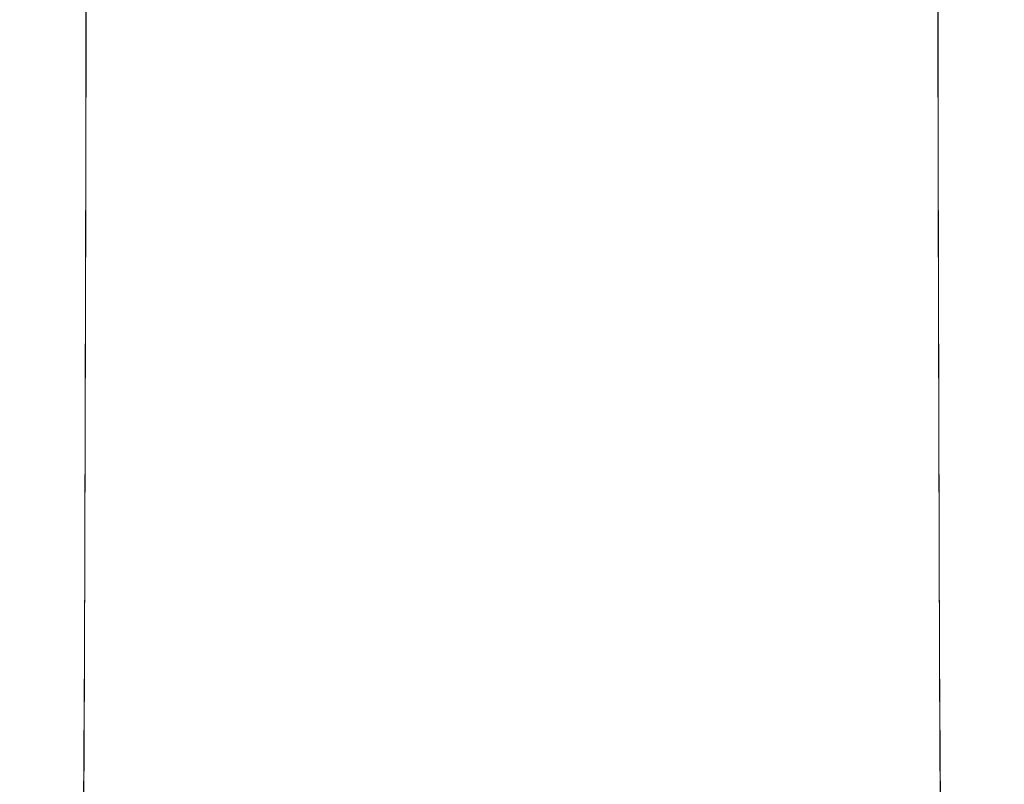
# Model space of a CAD drawing. Extents: x -26 to 27, y -213 to 26.
# Drawn here: x -13 to 14, y -175 to -154 of the extents above; entities that cross this region are included whole.
import ezdxf

# ---------------------------------------------------------------- set-up
doc = ezdxf.new("R2010")
doc.units = 0
doc.header["$LTSCALE"] = 500
doc.header["$MEASUREMENT"] = 0
doc.layers.add('CHROM', color=7, linetype='Continuous')

msp = doc.modelspace()

# ---------------------------------------------------------------- linework, layer by layer
at = {"layer": 'CHROM', "lineweight": 0}
for points, invisible_edges in [([(-6.372, -156.343, 122.824), (-3.115, -156.16, 123.804), (-3.112, -148.393, 120.084), (-6.367, -148.631, 119.064)], 15), ([(-3.115, -156.16, 123.804), (0.36, -156.089, 124.171), (0.36, -148.302, 120.473), (-3.112, -148.393, 120.084)], 15), ([(3.834, -156.16, 123.804), (3.832, -148.393, 120.084), (0.36, -148.302, 120.473), (0.36, -156.089, 124.171)], 15), ([(7.091, -156.343, 122.823), (7.087, -148.631, 119.064), (3.832, -148.393, 120.084), (3.834, -156.16, 123.804)], 15), ([(-6.372, -156.343, 122.824), (-6.367, -148.631, 119.064), (-9.188, -148.977, 117.558), (-9.195, -156.612, 121.348)], 15), ([(7.091, -156.343, 122.823), (9.914, -156.612, 121.348), (9.908, -148.977, 117.558), (7.087, -148.631, 119.064)], 15), ([(-9.195, -156.612, 121.348), (-9.188, -148.977, 117.558), (-11.358, -149.393, 115.71), (-11.367, -156.939, 119.495)], 11), ([(9.914, -156.612, 121.348), (12.086, -156.939, 119.495), (12.078, -149.393, 115.71), (9.908, -148.977, 117.558)], 15), ([(-12.67, -157.295, 117.385), (-11.367, -156.939, 119.495), (-11.358, -149.393, 115.71), (-12.661, -149.842, 113.667)], 15), ([(13.389, -157.295, 117.385), (13.38, -149.842, 113.667), (12.078, -149.393, 115.71), (12.086, -156.939, 119.495)], 11), ([(-13.104, -157.667, 115.173), (-12.67, -157.295, 117.385), (-12.661, -149.842, 113.667), (-13.095, -150.307, 111.551)], 15), ([(13.823, -157.667, 115.173), (13.814, -150.307, 111.551), (13.38, -149.842, 113.667), (13.389, -157.295, 117.385)], 15), ([(-13.104, -157.667, 115.173), (-13.095, -150.307, 111.551), (-12.661, -150.772, 109.481), (-12.67, -158.041, 113.014)], 15), ([(13.823, -157.667, 115.173), (13.389, -158.041, 113.014), (13.38, -150.772, 109.481), (13.814, -150.307, 111.551)], 15), ([(-12.67, -158.041, 113.014), (-12.661, -150.772, 109.481), (-11.358, -151.22, 107.582), (-11.367, -158.401, 111.063)], 11), ([(13.389, -158.041, 113.014), (12.086, -158.401, 111.063), (12.078, -151.22, 107.582), (13.38, -150.772, 109.481)], 13), ([(-9.195, -158.733, 109.476), (-11.367, -158.401, 111.063), (-11.358, -151.22, 107.582), (-9.188, -151.637, 105.973)], 15), ([(9.914, -158.733, 109.476), (9.908, -151.637, 105.973), (12.078, -151.22, 107.582), (12.086, -158.401, 111.063)], 15), ([(-6.372, -159.008, 108.292), (-9.195, -158.733, 109.476), (-9.188, -151.637, 105.973), (-6.367, -151.982, 104.729)], 15), ([(7.091, -159.008, 108.292), (7.087, -151.982, 104.729), (9.908, -151.637, 105.973), (9.914, -158.733, 109.476)], 15), ([(-6.372, -159.008, 108.292), (-6.367, -151.982, 104.729), (-3.112, -152.22, 103.923), (-3.115, -159.197, 107.55)], 15), ([(7.091, -159.008, 108.292), (3.834, -159.197, 107.55), (3.832, -152.22, 103.923), (7.087, -151.982, 104.729)], 15), ([(-3.115, -159.197, 107.55), (-3.112, -152.22, 103.923), (0.36, -152.312, 103.63), (0.36, -159.27, 107.29)], 15), ([(3.834, -159.197, 107.55), (0.36, -159.27, 107.29), (0.36, -152.312, 103.63), (3.832, -152.22, 103.923)], 15), ([(-6.372, -156.343, 122.824), (-6.38, -163.956, 125.983), (-3.119, -163.858, 126.927), (-3.115, -156.16, 123.804)], 15), ([(-3.115, -156.16, 123.804), (-3.119, -163.858, 126.927), (0.36, -163.82, 127.273), (0.36, -156.089, 124.171)], 15), ([(3.834, -156.16, 123.804), (0.36, -156.089, 124.171), (0.36, -163.82, 127.273), (3.838, -163.858, 126.927)], 15), ([(7.091, -156.343, 122.823), (3.834, -156.16, 123.804), (3.838, -163.858, 126.927), (7.1, -163.956, 125.983)], 15), ([(-6.372, -156.343, 122.824), (-9.195, -156.612, 121.348), (-9.207, -164.099, 124.535), (-6.38, -163.956, 125.983)], 15), ([(7.091, -156.343, 122.823), (7.1, -163.956, 125.983), (9.926, -164.099, 124.535), (9.914, -156.612, 121.348)], 15), ([(-9.195, -156.612, 121.348), (-11.367, -156.939, 119.495), (-11.381, -164.271, 122.677), (-9.207, -164.099, 124.535)], 13), ([(9.914, -156.612, 121.348), (9.926, -164.099, 124.535), (12.1, -164.271, 122.677), (12.086, -156.939, 119.495)], 15), ([(-12.67, -157.295, 117.385), (-12.685, -164.457, 120.504), (-11.381, -164.271, 122.677), (-11.367, -156.939, 119.495)], 15), ([(13.389, -157.295, 117.385), (12.086, -156.939, 119.495), (12.1, -164.271, 122.677), (13.405, -164.458, 120.504)], 13), ([(-13.104, -157.667, 115.173), (-13.12, -164.653, 118.203), (-12.685, -164.457, 120.504), (-12.67, -157.295, 117.385)], 15), ([(13.823, -157.667, 115.173), (13.389, -157.295, 117.385), (13.405, -164.458, 120.504), (13.839, -164.653, 118.203)], 15), ([(-13.104, -157.667, 115.173), (-12.67, -158.041, 113.014), (-12.685, -164.854, 115.962), (-13.12, -164.653, 118.203)], 15), ([(13.823, -157.667, 115.173), (13.839, -164.653, 118.203), (13.405, -164.854, 115.962), (13.389, -158.041, 113.014)], 15), ([(-12.67, -158.041, 113.014), (-11.367, -158.401, 111.063), (-11.381, -165.054, 113.968), (-12.685, -164.854, 115.962)], 13), ([(13.389, -158.041, 113.014), (13.405, -164.854, 115.962), (12.1, -165.054, 113.968), (12.086, -158.401, 111.063)], 11), ([(-9.195, -158.733, 109.476), (-9.207, -165.249, 112.408), (-11.381, -165.054, 113.968), (-11.367, -158.401, 111.063)], 15), ([(9.914, -158.733, 109.476), (12.086, -158.401, 111.063), (12.1, -165.054, 113.968), (9.926, -165.249, 112.408)], 15), ([(-6.372, -159.008, 108.292), (-6.38, -165.417, 111.288), (-9.207, -165.249, 112.408), (-9.195, -158.733, 109.476)], 15), ([(7.091, -159.008, 108.292), (9.914, -158.733, 109.476), (9.926, -165.249, 112.408), (7.1, -165.417, 111.288)], 15), ([(-6.372, -159.008, 108.292), (-3.115, -159.197, 107.55), (-3.119, -165.536, 110.612), (-6.38, -165.417, 111.288)], 15), ([(7.091, -159.008, 108.292), (7.1, -165.417, 111.288), (3.838, -165.536, 110.612), (3.834, -159.197, 107.55)], 15), ([(-3.115, -159.197, 107.55), (0.36, -159.27, 107.29), (0.36, -165.583, 110.386), (-3.119, -165.536, 110.612)], 15), ([(3.834, -159.197, 107.55), (3.838, -165.536, 110.612), (0.36, -165.583, 110.386), (0.36, -159.27, 107.29)], 15), ([(-6.38, -163.956, 125.983), (-6.393, -171.46, 128.554), (-3.126, -171.495, 129.478), (-3.119, -163.858, 126.927)], 15), ([(-3.119, -163.858, 126.927), (-3.126, -171.495, 129.478), (0.36, -171.507, 129.811), (0.36, -163.82, 127.273)], 15), ([(3.838, -163.858, 126.927), (0.36, -163.82, 127.273), (0.36, -171.507, 129.811), (3.845, -171.495, 129.478)], 15), ([(7.1, -163.956, 125.983), (3.838, -163.858, 126.927), (3.845, -171.495, 129.478), (7.113, -171.46, 128.554)], 15), ([(-9.207, -164.099, 124.535), (-11.381, -164.271, 122.677), (-11.404, -171.325, 125.243), (-9.225, -171.403, 127.117)], 13), ([(-6.38, -163.956, 125.983), (-9.207, -164.099, 124.535), (-9.225, -171.403, 127.117), (-6.393, -171.46, 128.554)], 15), ([(7.1, -163.956, 125.983), (7.113, -171.46, 128.554), (9.945, -171.403, 127.117), (9.926, -164.099, 124.535)], 15), ([(9.926, -164.099, 124.535), (9.945, -171.403, 127.117), (12.123, -171.325, 125.243), (12.1, -164.271, 122.677)], 15), ([(-12.685, -164.457, 120.504), (-12.711, -171.224, 123.008), (-11.404, -171.325, 125.243), (-11.381, -164.271, 122.677)], 15), ([(13.405, -164.458, 120.504), (12.1, -164.271, 122.677), (12.123, -171.325, 125.243), (13.43, -171.224, 123.008)], 13), ([(-13.12, -164.653, 118.203), (-13.147, -171.119, 120.626), (-12.711, -171.224, 123.008), (-12.685, -164.457, 120.504)], 15), ([(-13.12, -164.653, 118.203), (-12.685, -164.854, 115.962), (-12.711, -171.025, 118.31), (-13.147, -171.119, 120.626)], 15), ([(13.839, -164.653, 118.203), (13.405, -164.458, 120.504), (13.43, -171.224, 123.008), (13.866, -171.119, 120.626)], 15), ([(13.839, -164.653, 118.203), (13.866, -171.119, 120.626), (13.43, -171.025, 118.31), (13.405, -164.854, 115.962)], 15), ([(-12.685, -164.854, 115.962), (-11.381, -165.054, 113.968), (-11.404, -170.96, 116.273), (-12.711, -171.025, 118.31)], 13), ([(13.405, -164.854, 115.962), (13.43, -171.025, 118.31), (12.123, -170.96, 116.273), (12.1, -165.054, 113.968)], 11), ([(-9.207, -165.249, 112.408), (-9.225, -170.938, 114.73), (-11.404, -170.96, 116.273), (-11.381, -165.054, 113.968)], 15), ([(-6.38, -165.417, 111.288), (-6.393, -170.944, 113.657), (-9.225, -170.938, 114.73), (-9.207, -165.249, 112.408)], 15), ([(7.1, -165.417, 111.288), (9.926, -165.249, 112.408), (9.945, -170.938, 114.73), (7.113, -170.944, 113.657)], 15), ([(9.926, -165.249, 112.408), (12.1, -165.054, 113.968), (12.123, -170.96, 116.273), (9.945, -170.938, 114.73)], 15), ([(-6.38, -165.417, 111.288), (-3.119, -165.536, 110.612), (-3.126, -170.96, 113.031), (-6.393, -170.944, 113.657)], 15), ([(7.1, -165.417, 111.288), (7.113, -170.944, 113.657), (3.845, -170.96, 113.031), (3.838, -165.536, 110.612)], 15), ([(-3.119, -165.536, 110.612), (0.36, -165.583, 110.386), (0.36, -170.972, 112.83), (-3.126, -170.96, 113.031)], 15), ([(3.838, -165.536, 110.612), (3.845, -170.96, 113.031), (0.36, -170.972, 112.83), (0.36, -165.583, 110.386)], 15), ([(-9.254, -175.55, 116.402), (-11.439, -175.895, 117.958), (-11.404, -170.96, 116.273), (-9.225, -170.938, 114.73)], 15), ([(-6.413, -175.32, 115.337), (-9.254, -175.55, 116.402), (-9.225, -170.938, 114.73), (-6.393, -170.944, 113.657)], 15), ([(-6.413, -175.32, 115.337), (-6.393, -170.944, 113.657), (-3.126, -170.96, 113.031), (-3.136, -175.193, 114.727)], 15), ([(7.133, -175.32, 115.337), (3.855, -175.193, 114.727), (3.845, -170.96, 113.031), (7.113, -170.944, 113.657)], 15), ([(7.133, -175.32, 115.337), (7.113, -170.944, 113.657), (9.945, -170.938, 114.73), (9.973, -175.55, 116.402)], 15), ([(9.973, -175.55, 116.402), (9.945, -170.938, 114.73), (12.123, -170.96, 116.273), (12.158, -175.895, 117.958)], 11), ([(-13.186, -176.919, 122.425), (-13.147, -171.119, 120.626), (-12.711, -171.025, 118.31), (-12.749, -176.369, 120.042)], 15), ([(-13.186, -176.919, 122.425), (-12.749, -177.492, 124.879), (-12.711, -171.224, 123.008), (-13.147, -171.119, 120.626)], 15), ([(-12.749, -176.369, 120.042), (-12.711, -171.025, 118.31), (-11.404, -170.96, 116.273), (-11.439, -175.895, 117.958)], 11), ([(-3.136, -175.193, 114.727), (-3.126, -170.96, 113.031), (0.36, -170.972, 112.83), (0.36, -175.155, 114.536)], 15), ([(3.855, -175.193, 114.727), (0.36, -175.155, 114.536), (0.36, -170.972, 112.83), (3.845, -170.96, 113.031)], 15), ([(13.469, -176.369, 120.042), (12.158, -175.895, 117.958), (12.123, -170.96, 116.273), (13.43, -171.025, 118.31)], 15), ([(13.906, -176.919, 122.425), (13.469, -176.369, 120.042), (13.43, -171.025, 118.31), (13.866, -171.119, 120.626)], 15), ([(13.906, -176.919, 122.425), (13.866, -171.119, 120.626), (13.43, -171.224, 123.008), (13.469, -177.492, 124.879)], 15), ([(-12.749, -177.492, 124.879), (-11.439, -178.035, 127.177), (-11.404, -171.325, 125.243), (-12.711, -171.224, 123.008)], 15), ([(-9.254, -178.494, 129.09), (-9.225, -171.403, 127.117), (-11.404, -171.325, 125.243), (-11.439, -178.035, 127.177)], 11), ([(-6.413, -178.849, 130.548), (-6.393, -171.46, 128.554), (-9.225, -171.403, 127.117), (-9.254, -178.494, 129.09)], 15), ([(-6.413, -178.849, 130.548), (-3.136, -179.079, 131.479), (-3.126, -171.495, 129.478), (-6.393, -171.46, 128.554)], 15), ([(7.133, -178.849, 130.548), (7.113, -171.46, 128.554), (3.845, -171.495, 129.478), (3.855, -179.079, 131.479)], 15), ([(7.133, -178.849, 130.548), (9.973, -178.494, 129.09), (9.945, -171.403, 127.117), (7.113, -171.46, 128.554)], 15), ([(9.973, -178.494, 129.09), (12.158, -178.035, 127.177), (12.123, -171.325, 125.243), (9.945, -171.403, 127.117)], 15), ([(13.469, -177.492, 124.879), (13.43, -171.224, 123.008), (12.123, -171.325, 125.243), (12.158, -178.035, 127.177)], 11), ([(-3.136, -179.079, 131.479), (0.36, -179.163, 131.813), (0.36, -171.507, 129.811), (-3.126, -171.495, 129.478)], 15), ([(3.855, -179.079, 131.479), (3.845, -171.495, 129.478), (0.36, -171.507, 129.811), (0.36, -179.163, 131.813)], 15)]:
    msp.add_3dface(points, dxfattribs=dict(at, invisible_edges=invisible_edges))

doc.saveas('drawing.dxf')
